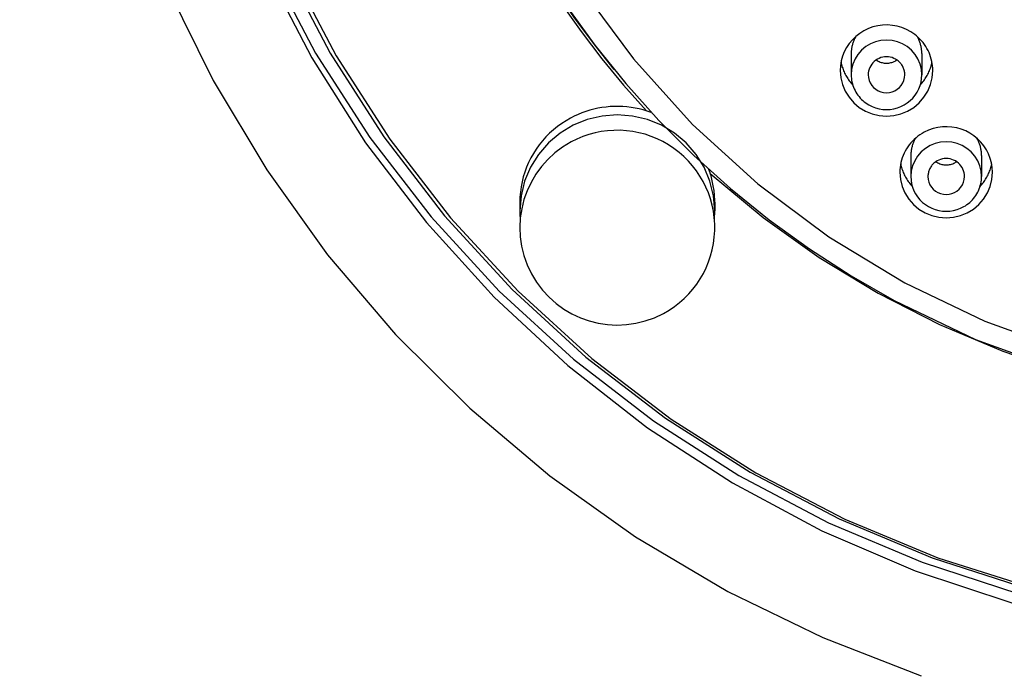
# Model space of a CAD drawing. Units: inches. Extents: x 0 to 1485, y 0 to 1050.
# Drawn here: x 486 to 527, y 676 to 703 of the extents above; entities that cross this region are included whole.
import ezdxf

# ---------------------------------------------------------------- set-up
doc = ezdxf.new("R2010")
doc.units = ezdxf.units.IN
doc.header["$MEASUREMENT"] = 0
doc.layers.get('Defpoints').update_dxf_attribs({"color": 251})
doc.styles.add('Text_Std', font='arial.ttf')
doc.dimstyles.new('Dim_Std', dxfattribs={"dimscale": 6, "dimtxt": 2, "dimasz": 2, "dimexe": 2, "dimexo": 2, "dimgap": 0.5, "dimtad": 1, "dimdec": 0, "dimzin": 0, "dimdsep": 46, "dimtxsty": 'Text_Std', "dimblk": 'ARCHTICK', "dimcen": 0.09, "dimclrd": 256, "dimclre": 256, "dimclrt": 256, "dimadec": 0, "dimazin": 0, "dimtfac": 1, "dimtdec": 0, "dimtofl": 0, "dimtmove": 2, "dimatfit": 3, "dimldrblk": 'CLOSEDBLANK', "dimfxl": 1, "dimtolj": 1, "dimtzin": 0, "dimlwd": -1, "dimlwe": -1, "dimarcsym": 1})

# ---------------------------------------------------------------- blocks, each defined once
blk = doc.blocks.new('_ArchTick')
at = {"color": 0, "linetype": 'ByBlock', "const_width": 0.15}
blk.add_lwpolyline([(-0.5, -0.5), (0.5, 0.5)], dxfattribs=at)
blk = doc.blocks.new('*D23')
at = {"transparency": 16777216}
for p, q in [((525.154, 914.817), (425.598, 914.817)), ((437.598, 214.817), (437.598, 914.817)), ((525.154, 214.817), (425.598, 214.817))]:
    blk.add_line(p, q, dxfattribs=at)
at = {"layer": 'Defpoints', "color": 0, "transparency": 16777216}
for p in [(437.598, 914.817), (537.154, 914.817), (537.154, 214.817)]:
    blk.add_point(p, dxfattribs=at)
at = {"transparency": 16777216, "xscale": 12, "yscale": 12, "zscale": 12}
for p, rotation in [((437.598, 914.817), 90), ((437.598, 214.817), 270)]:
    blk.add_blockref('_ArchTick', p, dxfattribs=dict(at, rotation=rotation))
at = {"transparency": 16777216, "insert": (428.471, 564.817), "char_height": 12, "attachment_point": 5, "rotation": 90, "style": 'Text_Std'}
blk.add_mtext('\\A1;700', dxfattribs=at)
blk = doc.blocks.new('_ClosedBlank')
at = {"color": 0, "linetype": 'ByBlock', "lineweight": -2}
for p, q in [((-1, 0.1667), (0, 0)), ((-1, 0.1667), (-1, -0.1667)), ((0, 0), (-1, -0.1667))]:
    blk.add_line(p, q, dxfattribs=at)

msp = doc.modelspace()

# ---------------------------------------------------------------- linework, layer by layer
at = {"color": 7, "lineweight": 25, "ltscale": 0.004884}
for p, q in [((520.741, 701.689), (520.741, 700.818)), ((523.652, 701.689), (523.652, 700.817)), ((523.201, 697.494), (523.201, 696.622)), ((526.112, 697.494), (526.112, 696.623))]:
    msp.add_line(p, q, dxfattribs=at)
at = {"color": 7, "lineweight": 25, "ltscale": 0.001954}
for p, q in [((507.091, 695.56), (507.091, 695.211)), ((515.121, 695.56), (515.121, 695.211))]:
    msp.add_line(p, q, dxfattribs=at)
at = {"color": 7, "lineweight": 25}
for points in [[(504.298, 731.982), (503.972, 730.211), (503.735, 728.426), (503.586, 726.632), (503.527, 724.833), (503.557, 723.033), (503.676, 721.237), (503.884, 719.449), (504.181, 717.673), (504.565, 715.913), (505.036, 714.174), (505.594, 712.458), (506.235, 710.772), (507.767, 707.501), (509.617, 704.39), (511.768, 701.471), (514.201, 698.772), (516.893, 696.318), (519.818, 694.134), (522.948, 692.242), (526.254, 690.661), (529.704, 689.406)], [(488.635, 731.618), (488.406, 729.491), (488.267, 727.358), (488.217, 725.22), (488.257, 723.083), (488.385, 720.949), (488.909, 716.707), (489.785, 712.52), (491.008, 708.419), (492.569, 704.429), (494.459, 700.578), (496.665, 696.893), (499.172, 693.396), (501.965, 690.114), (505.025, 687.068), (508.332, 684.279), (511.863, 681.767), (515.595, 679.55), (515.663, 679.513)], [(492.232, 725.093), (492.277, 723.04), (492.411, 720.991), (492.634, 718.949), (492.945, 716.918), (493.345, 714.903), (493.832, 712.905), (495.064, 708.981), (496.633, 705.173), (498.529, 701.51), (500.738, 698.018), (503.244, 694.724), (506.029, 691.652), (509.074, 688.825), (512.357, 686.264), (515.853, 683.99), (519.537, 682.018), (523.382, 680.365), (527.359, 679.044)], [(492.233, 725.257), (492.291, 723.204), (492.438, 721.156), (492.673, 719.116), (492.998, 717.087), (493.41, 715.074), (493.909, 713.08), (495.166, 709.162), (496.759, 705.364), (498.678, 701.713), (500.909, 698.235), (503.436, 694.956), (506.241, 691.901), (509.304, 689.092), (512.603, 686.551), (516.113, 684.298), (519.81, 682.349), (523.665, 680.72), (527.65, 679.423)], [(492.985, 725.093), (493.03, 723.056), (493.164, 721.023), (493.387, 718.997), (493.698, 716.983), (494.098, 714.983), (494.584, 713.002), (495.816, 709.111), (497.385, 705.337), (499.28, 701.709), (501.487, 698.254), (503.99, 694.998), (506.772, 691.965), (509.811, 689.179), (513.087, 686.661), (516.574, 684.43), (520.246, 682.504), (524.076, 680.898), (528.035, 679.626)], [(493.236, 724.919), (493.281, 722.887), (493.415, 720.859), (493.638, 718.839), (493.949, 716.83), (494.348, 714.836), (494.835, 712.861), (496.067, 708.98), (497.636, 705.218), (499.53, 701.602), (501.736, 698.159), (504.239, 694.916), (507.019, 691.896), (510.057, 689.124), (513.33, 686.62), (516.813, 684.404), (520.482, 682.493), (524.307, 680.903), (528.26, 679.646)], [(502.271, 725.006), (502.296, 723.709), (502.367, 722.413), (502.482, 721.121), (502.642, 719.833), (502.846, 718.552), (503.094, 717.278), (503.387, 716.013), (503.723, 714.758), (504.102, 713.516), (504.524, 712.287), (504.989, 711.073), (505.495, 709.875), (506.042, 708.695), (506.63, 707.534), (507.257, 706.393), (507.924, 705.274), (508.629, 704.178), (509.372, 703.107), (510.151, 702.06), (510.966, 701.041)], [(502.271, 724.919), (502.297, 723.516), (502.376, 722.116), (502.507, 720.719), (502.69, 719.328), (502.925, 717.944), (503.212, 716.57), (503.55, 715.207), (503.939, 713.857), (504.378, 712.523), (504.867, 711.205), (505.404, 709.906), (505.99, 708.627), (506.624, 707.371), (507.304, 706.138), (508.029, 704.931), (508.8, 703.751), (509.614, 702.6), (510.47, 701.479), (511.368, 700.389), (512.306, 699.334)], [(502.522, 724.71), (502.577, 722.685), (502.742, 720.666), (503.016, 718.659), (503.399, 716.669), (503.89, 714.702), (504.486, 712.764), (505.188, 710.86), (505.991, 708.996), (506.895, 707.177), (507.896, 705.408), (508.992, 703.694), (510.18, 702.041), (511.455, 700.452), (512.815, 698.933), (514.256, 697.489), (515.773, 696.122), (517.362, 694.837), (519.019, 693.637), (520.738, 692.527), (522.516, 691.509)], [(523.198, 702.591), (523.02, 702.686), (522.833, 702.762), (522.639, 702.819), (522.44, 702.855), (522.238, 702.87), (522.036, 702.863), (521.836, 702.836), (521.639, 702.788), (521.449, 702.72), (521.267, 702.632), (521.096, 702.526), (520.937, 702.402), (520.793, 702.263), (520.664, 702.109), (520.552, 701.943), (520.459, 701.766), (520.386, 701.58), (520.332, 701.388), (520.3, 701.191), (520.29, 700.992)], [(524.104, 700.992), (524.102, 701.087), (524.094, 701.183), (524.082, 701.277), (524.065, 701.371), (524.043, 701.465), (524.016, 701.557), (523.984, 701.647), (523.948, 701.736), (523.907, 701.822), (523.862, 701.907), (523.813, 701.989), (523.759, 702.069), (523.701, 702.146), (523.64, 702.22), (523.574, 702.291), (523.506, 702.358), (523.433, 702.422), (523.358, 702.482), (523.279, 702.538), (523.198, 702.591)], [(520.931, 702.397), (520.913, 702.364), (520.896, 702.332), (520.879, 702.298), (520.864, 702.265), (520.849, 702.23), (520.835, 702.196), (520.822, 702.161), (520.811, 702.126), (520.8, 702.091), (520.79, 702.055), (520.78, 702.019), (520.772, 701.983), (520.765, 701.947), (520.759, 701.91), (520.753, 701.874), (520.749, 701.837), (520.746, 701.8), (520.743, 701.763), (520.742, 701.726), (520.741, 701.689)], [(523.652, 700.817), (523.634, 701.042), (523.581, 701.26), (523.494, 701.468), (523.374, 701.66), (523.226, 701.831), (523.052, 701.977), (522.858, 702.095), (522.647, 702.181), (522.425, 702.233), (522.197, 702.251), (521.969, 702.233), (521.747, 702.181), (521.536, 702.095), (521.341, 701.977), (521.168, 701.831), (521.019, 701.66), (520.9, 701.468), (520.813, 701.261), (520.759, 701.042), (520.741, 700.818)], [(523.652, 701.689), (523.652, 701.726), (523.65, 701.763), (523.648, 701.8), (523.645, 701.837), (523.64, 701.873), (523.635, 701.91), (523.629, 701.947), (523.621, 701.983), (523.613, 702.019), (523.604, 702.055), (523.594, 702.091), (523.583, 702.126), (523.571, 702.161), (523.558, 702.196), (523.545, 702.23), (523.53, 702.265), (523.514, 702.298), (523.498, 702.332), (523.481, 702.364), (523.463, 702.397)], [(520.323, 701.34), (520.333, 701.289), (520.346, 701.237), (520.359, 701.186), (520.374, 701.135), (520.391, 701.085), (520.409, 701.035), (520.428, 700.985), (520.449, 700.937), (520.471, 700.888), (520.495, 700.841), (520.52, 700.794), (520.546, 700.748), (520.574, 700.702), (520.603, 700.658), (520.633, 700.614), (520.664, 700.571), (520.697, 700.529), (520.731, 700.488), (520.766, 700.447), (520.802, 700.408)], [(522.573, 701.46), (522.503, 701.495), (522.429, 701.523), (522.353, 701.543), (522.276, 701.555), (522.197, 701.559), (522.118, 701.555), (522.04, 701.543), (521.964, 701.523), (521.891, 701.495), (521.82, 701.46), (521.754, 701.417), (521.693, 701.368), (521.637, 701.314), (521.588, 701.253), (521.545, 701.188), (521.509, 701.119), (521.481, 701.047), (521.46, 700.972), (521.448, 700.895), (521.444, 700.818)], [(521.769, 701.428), (521.807, 701.403), (521.847, 701.381), (521.888, 701.362), (521.93, 701.344), (521.973, 701.33), (522.017, 701.318), (522.061, 701.308), (522.106, 701.302), (522.151, 701.298), (522.197, 701.296), (522.242, 701.298), (522.288, 701.302), (522.333, 701.308), (522.377, 701.318), (522.421, 701.33), (522.464, 701.344), (522.506, 701.362), (522.547, 701.381), (522.586, 701.403), (522.625, 701.428)], [(521.769, 701.428), (521.807, 701.403), (521.847, 701.381), (521.888, 701.362), (521.93, 701.344), (521.973, 701.33), (522.017, 701.318), (522.061, 701.308), (522.106, 701.302), (522.151, 701.298), (522.197, 701.296), (522.242, 701.298), (522.288, 701.302), (522.333, 701.308), (522.377, 701.318), (522.421, 701.33), (522.464, 701.344), (522.506, 701.362), (522.547, 701.381), (522.586, 701.403), (522.625, 701.428)], [(522.95, 700.817), (522.949, 700.856), (522.946, 700.895), (522.94, 700.933), (522.933, 700.972), (522.924, 701.009), (522.913, 701.047), (522.9, 701.083), (522.885, 701.119), (522.868, 701.154), (522.849, 701.188), (522.828, 701.221), (522.806, 701.253), (522.782, 701.284), (522.756, 701.314), (522.729, 701.342), (522.701, 701.368), (522.671, 701.394), (522.639, 701.417), (522.607, 701.439), (522.573, 701.46)], [(523.592, 700.408), (523.628, 700.447), (523.663, 700.488), (523.697, 700.529), (523.729, 700.571), (523.761, 700.614), (523.791, 700.658), (523.82, 700.702), (523.847, 700.748), (523.874, 700.794), (523.899, 700.841), (523.922, 700.888), (523.944, 700.937), (523.965, 700.985), (523.985, 701.035), (524.003, 701.085), (524.019, 701.135), (524.034, 701.186), (524.048, 701.237), (524.06, 701.289), (524.071, 701.34)], [(520.29, 700.992), (520.313, 700.698), (520.383, 700.412), (520.497, 700.139), (520.654, 699.888), (520.848, 699.664), (521.076, 699.472), (521.331, 699.318), (521.607, 699.205), (521.898, 699.137), (522.197, 699.113), (522.495, 699.137), (522.786, 699.205), (523.062, 699.318), (523.318, 699.472), (523.545, 699.663), (523.74, 699.888), (523.896, 700.139), (524.011, 700.411), (524.081, 700.698), (524.104, 700.992)], [(520.741, 700.818), (520.743, 700.743), (520.749, 700.668), (520.759, 700.593), (520.773, 700.52), (520.791, 700.447), (520.812, 700.375), (520.838, 700.304), (520.867, 700.234), (520.9, 700.167), (520.936, 700.101), (520.976, 700.037), (521.019, 699.975), (521.066, 699.915), (521.115, 699.858), (521.168, 699.804), (521.223, 699.752), (521.281, 699.703), (521.341, 699.658), (521.404, 699.615), (521.469, 699.576)], [(521.444, 700.818), (521.453, 700.702), (521.481, 700.588), (521.526, 700.481), (521.588, 700.382), (521.664, 700.293), (521.754, 700.218), (521.855, 700.157), (521.964, 700.112), (522.079, 700.085), (522.197, 700.076), (522.314, 700.085), (522.429, 700.112), (522.539, 700.157), (522.639, 700.218), (522.729, 700.293), (522.806, 700.382), (522.868, 700.481), (522.913, 700.588), (522.94, 700.701), (522.95, 700.817)], [(521.469, 699.576), (521.605, 699.508), (521.747, 699.454), (521.894, 699.415), (522.045, 699.392), (522.197, 699.384), (522.349, 699.392), (522.499, 699.415), (522.647, 699.454), (522.789, 699.508), (522.925, 699.576), (523.052, 699.658), (523.171, 699.752), (523.278, 699.858), (523.374, 699.975), (523.457, 700.101), (523.526, 700.234), (523.581, 700.374), (523.621, 700.519), (523.644, 700.668), (523.652, 700.817)], [(512.505, 699.266), (512.342, 699.322), (512.178, 699.37), (512.011, 699.412), (511.843, 699.447), (511.674, 699.474), (511.503, 699.495), (511.332, 699.508), (511.16, 699.514), (510.988, 699.512), (510.817, 699.504), (510.646, 699.488), (510.475, 699.465), (510.306, 699.435), (510.139, 699.398), (509.973, 699.353), (509.809, 699.302), (509.648, 699.244), (509.489, 699.179), (509.333, 699.108), (509.181, 699.03)], [(515.121, 695.211), (515.072, 695.83), (514.925, 696.433), (514.684, 697.006), (514.354, 697.535), (513.945, 698.007), (513.466, 698.41), (512.929, 698.734), (512.347, 698.972), (511.734, 699.117), (511.106, 699.165), (510.478, 699.117), (509.865, 698.972), (509.283, 698.734), (508.746, 698.41), (508.267, 698.007), (507.857, 697.535), (507.528, 697.006), (507.287, 696.433), (507.14, 695.829), (507.091, 695.211)], [(509.181, 699.03), (508.995, 698.923), (508.815, 698.807), (508.642, 698.682), (508.476, 698.548), (508.317, 698.405), (508.167, 698.254), (508.025, 698.095), (507.891, 697.929), (507.767, 697.756), (507.652, 697.577), (507.548, 697.392), (507.453, 697.202), (507.369, 697.007), (507.296, 696.808), (507.234, 696.606), (507.182, 696.4), (507.142, 696.192), (507.114, 695.982), (507.096, 695.771), (507.091, 695.56)], [(526.563, 696.797), (526.553, 696.99), (526.523, 697.182), (526.473, 697.369), (526.403, 697.551), (526.315, 697.724), (526.209, 697.888), (526.086, 698.039), (525.949, 698.178), (525.797, 698.302), (525.634, 698.41), (525.46, 698.5), (525.277, 698.573), (525.088, 698.626), (524.894, 698.66), (524.698, 698.675), (524.501, 698.669), (524.306, 698.643), (524.114, 698.598), (523.929, 698.533), (523.751, 698.45)], [(523.751, 698.45), (523.662, 698.4), (523.576, 698.345), (523.493, 698.285), (523.413, 698.221), (523.337, 698.153), (523.265, 698.082), (523.197, 698.006), (523.133, 697.927), (523.073, 697.845), (523.018, 697.759), (522.968, 697.671), (522.923, 697.58), (522.883, 697.488), (522.847, 697.393), (522.818, 697.296), (522.793, 697.198), (522.774, 697.099), (522.76, 696.998), (522.752, 696.898), (522.749, 696.797)], [(523.39, 698.202), (523.372, 698.169), (523.355, 698.136), (523.339, 698.103), (523.323, 698.069), (523.308, 698.035), (523.295, 698.001), (523.282, 697.966), (523.27, 697.931), (523.259, 697.896), (523.249, 697.86), (523.24, 697.824), (523.232, 697.788), (523.224, 697.752), (523.218, 697.715), (523.213, 697.678), (523.208, 697.642), (523.205, 697.605), (523.203, 697.568), (523.201, 697.531), (523.201, 697.494)], [(526.112, 697.494), (526.111, 697.531), (526.11, 697.568), (526.107, 697.605), (526.104, 697.642), (526.1, 697.679), (526.094, 697.715), (526.088, 697.752), (526.081, 697.788), (526.073, 697.824), (526.063, 697.86), (526.053, 697.896), (526.042, 697.931), (526.03, 697.966), (526.018, 698.001), (526.004, 698.035), (525.989, 698.07), (525.974, 698.103), (525.957, 698.137), (525.94, 698.169), (525.922, 698.202)], [(526.112, 696.623), (526.094, 696.847), (526.04, 697.065), (525.953, 697.273), (525.834, 697.465), (525.685, 697.636), (525.512, 697.782), (525.317, 697.9), (525.106, 697.986), (524.884, 698.038), (524.656, 698.056), (524.428, 698.038), (524.206, 697.986), (523.995, 697.9), (523.801, 697.782), (523.627, 697.636), (523.479, 697.465), (523.359, 697.273), (523.272, 697.065), (523.219, 696.846), (523.201, 696.622)], [(525.409, 696.622), (525.405, 696.7), (525.393, 696.777), (525.372, 696.852), (525.344, 696.924), (525.308, 696.993), (525.265, 697.058), (525.216, 697.119), (525.16, 697.173), (525.099, 697.222), (525.033, 697.264), (524.962, 697.3), (524.889, 697.328), (524.813, 697.348), (524.735, 697.36), (524.656, 697.364), (524.577, 697.36), (524.5, 697.348), (524.424, 697.328), (524.35, 697.3), (524.28, 697.264)], [(515.121, 695.56), (515.121, 695.629), (515.119, 695.697), (515.116, 695.766), (515.112, 695.835), (515.106, 695.903), (515.099, 695.972), (515.092, 696.04), (515.082, 696.108), (515.072, 696.176), (515.061, 696.244), (515.048, 696.312), (515.034, 696.379), (515.019, 696.446), (515.003, 696.513), (514.985, 696.58), (514.967, 696.646), (514.947, 696.712), (514.926, 696.777), (514.904, 696.843), (514.881, 696.907)], [(522.782, 697.145), (522.793, 697.093), (522.805, 697.042), (522.819, 696.991), (522.834, 696.94), (522.85, 696.89), (522.868, 696.84), (522.888, 696.79), (522.909, 696.742), (522.931, 696.693), (522.954, 696.646), (522.979, 696.599), (523.006, 696.553), (523.033, 696.507), (523.062, 696.463), (523.092, 696.419), (523.124, 696.376), (523.156, 696.334), (523.19, 696.292), (523.225, 696.252), (523.261, 696.213)], [(524.28, 697.264), (524.246, 697.244), (524.214, 697.222), (524.182, 697.199), (524.152, 697.173), (524.124, 697.147), (524.097, 697.118), (524.071, 697.089), (524.047, 697.058), (524.025, 697.026), (524.004, 696.993), (523.985, 696.959), (523.968, 696.924), (523.953, 696.888), (523.94, 696.851), (523.929, 696.814), (523.92, 696.777), (523.913, 696.738), (523.907, 696.7), (523.904, 696.661), (523.903, 696.622)], [(524.228, 697.232), (524.267, 697.208), (524.306, 697.186), (524.347, 697.167), (524.389, 697.149), (524.432, 697.135), (524.476, 697.123), (524.52, 697.113), (524.565, 697.107), (524.611, 697.102), (524.656, 697.101), (524.702, 697.102), (524.747, 697.107), (524.792, 697.113), (524.836, 697.123), (524.88, 697.135), (524.923, 697.149), (524.965, 697.167), (525.006, 697.186), (525.046, 697.208), (525.084, 697.232)], [(524.228, 697.232), (524.267, 697.208), (524.306, 697.186), (524.347, 697.167), (524.389, 697.149), (524.432, 697.135), (524.476, 697.123), (524.52, 697.113), (524.565, 697.107), (524.611, 697.102), (524.656, 697.101), (524.702, 697.102), (524.747, 697.107), (524.792, 697.113), (524.836, 697.123), (524.88, 697.135), (524.923, 697.149), (524.965, 697.167), (525.006, 697.186), (525.046, 697.208), (525.084, 697.232)], [(526.051, 696.213), (526.087, 696.252), (526.122, 696.293), (526.156, 696.334), (526.189, 696.376), (526.22, 696.419), (526.25, 696.463), (526.279, 696.507), (526.307, 696.553), (526.333, 696.599), (526.358, 696.646), (526.382, 696.693), (526.404, 696.742), (526.425, 696.79), (526.444, 696.84), (526.462, 696.89), (526.479, 696.94), (526.494, 696.991), (526.507, 697.042), (526.52, 697.093), (526.53, 697.145)], [(514.937, 696.742), (517.115, 694.934), (519.423, 693.289), (521.847, 691.816), (524.374, 690.522), (526.992, 689.415), (529.685, 688.502), (532.44, 687.786), (535.24, 687.272), (538.071, 686.962), (540.918, 686.859), (543.765, 686.962), (546.596, 687.272), (549.396, 687.786), (552.151, 688.502), (554.844, 689.415), (557.462, 690.522), (559.99, 691.815), (562.414, 693.289), (564.721, 694.934), (566.899, 696.742)], [(522.749, 696.797), (522.772, 696.503), (522.842, 696.216), (522.957, 695.944), (523.113, 695.693), (523.308, 695.468), (523.535, 695.277), (523.79, 695.123), (524.067, 695.01), (524.358, 694.941), (524.656, 694.918), (524.955, 694.941), (525.246, 695.01), (525.522, 695.123), (525.777, 695.277), (526.005, 695.469), (526.199, 695.693), (526.356, 695.944), (526.47, 696.216), (526.54, 696.503), (526.563, 696.797)], [(523.201, 696.622), (523.209, 696.472), (523.232, 696.324), (523.272, 696.179), (523.327, 696.039), (523.396, 695.906), (523.479, 695.78), (523.575, 695.663), (523.682, 695.557), (523.801, 695.463), (523.928, 695.381), (524.064, 695.313), (524.206, 695.259), (524.354, 695.22), (524.504, 695.197), (524.656, 695.189), (524.808, 695.197), (524.959, 695.22), (525.106, 695.259), (525.248, 695.313), (525.384, 695.381)], [(523.903, 696.622), (523.913, 696.506), (523.94, 696.393), (523.985, 696.286), (524.047, 696.187), (524.124, 696.098), (524.214, 696.022), (524.314, 695.962), (524.424, 695.917), (524.538, 695.89), (524.656, 695.881), (524.774, 695.89), (524.889, 695.917), (524.998, 695.962), (525.099, 696.023), (525.189, 696.098), (525.265, 696.187), (525.327, 696.286), (525.372, 696.393), (525.4, 696.506), (525.409, 696.622)], [(525.384, 695.381), (525.449, 695.42), (525.512, 695.463), (525.572, 695.508), (525.63, 695.557), (525.685, 695.609), (525.738, 695.663), (525.787, 695.72), (525.834, 695.78), (525.877, 695.842), (525.917, 695.906), (525.953, 695.972), (525.986, 696.039), (526.015, 696.109), (526.041, 696.18), (526.062, 696.252), (526.08, 696.324), (526.094, 696.398), (526.104, 696.473), (526.11, 696.547), (526.112, 696.623)], [(507.091, 695.211), (507.091, 695.194), (507.091, 695.176), (507.091, 695.159), (507.091, 695.142), (507.092, 695.124), (507.092, 695.107), (507.093, 695.09), (507.093, 695.072), (507.094, 695.055), (507.094, 695.038), (507.095, 695.021), (507.096, 695.003), (507.097, 694.986), (507.098, 694.969), (507.099, 694.951), (507.1, 694.934), (507.102, 694.917), (507.103, 694.9), (507.105, 694.882), (507.106, 694.865)], [(515.106, 694.865), (515.107, 694.882), (515.109, 694.9), (515.11, 694.917), (515.111, 694.934), (515.113, 694.951), (515.114, 694.969), (515.115, 694.986), (515.116, 695.003), (515.117, 695.021), (515.117, 695.038), (515.118, 695.055), (515.119, 695.073), (515.119, 695.09), (515.12, 695.107), (515.12, 695.124), (515.121, 695.142), (515.121, 695.159), (515.121, 695.177), (515.121, 695.194), (515.121, 695.211)], [(522.516, 691.509), (525.867, 689.909), (529.362, 688.635)], [(515.663, 679.513), (519.573, 677.612), (523.631, 676.035)]]:
    msp.add_lwpolyline(points, dxfattribs=at)
for start, end in [(298.2804, 118.2804), (118.2804, 298.2804)]:
    msp.add_arc((511.106, 694.514), 4.015, start, end, dxfattribs=at)

# ---------------------------------------------------------------- dimensions: what is measured, and where the dimension line sits
dim = msp.add_linear_dim(base=(437.598, 914.817), p1=(537.154, 214.817), p2=(537.154, 914.817), angle=90, dimstyle='Dim_Std')
dim.commit()
dim.dimension.update_dxf_attribs({"geometry": '*D23', "text_midpoint": (428.471, 564.817)})

doc.saveas('drawing.dxf')
